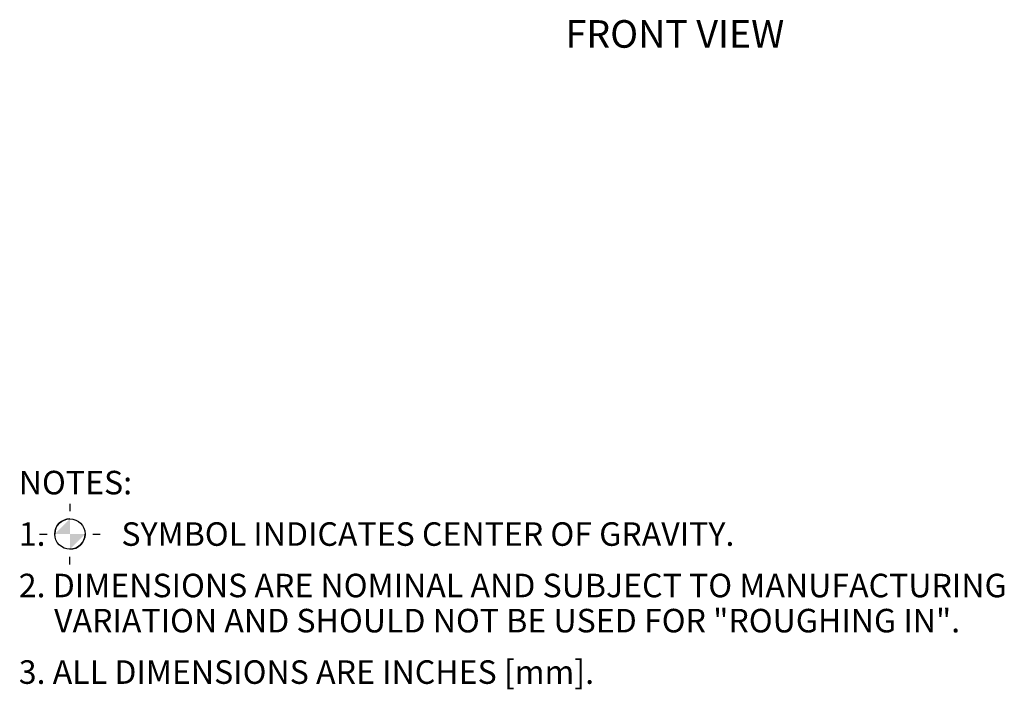
# Model space of a CAD drawing. Units: inches. Extents: x 0.9 to 15.8, y 0.6 to 10.5.
# Drawn here: x 12.1 to 15.4, y 2 to 4.3 of the extents above; entities that cross this region are included whole.
import ezdxf

# ---------------------------------------------------------------- set-up
doc = ezdxf.new("R2010")
doc.units = ezdxf.units.IN
doc.header["$MEASUREMENT"] = 0
doc.layers.add('FORMAT', color=7, linetype='Continuous')
doc.styles.add('SLDTEXTSTYLE0', font='TXT', dxfattribs={"width": 0.605})

# ---------------------------------------------------------------- blocks, each defined once
blk = doc.blocks.new('SW_NOTE_2')
at = {"layer": 'FORMAT', "color": 0, "insert": (0.2681, 0.1209), "char_height": 0.09375, "attachment_point": 2, "style": 'SLDTEXTSTYLE0'}
blk.add_mtext('FRONT VIEW', dxfattribs=at)
blk = doc.blocks.new('SW_SYMBOL_MOD_COM')
at = {"layer": 'FORMAT', "color": 0}
for p, q in [((19.7, 59.1), (19.7, 49.2)), ((-19.7, 19.7), (-9.8, 19.7)), ((49.2, 19.7), (59.1, 19.7)), ((19.7, -19.7), (19.7, -9.8))]:
    blk.add_line(p, q, dxfattribs=at)
blk.add_circle((19.7, 19.7), 19.7, dxfattribs=at)
for start, end in [(90, 180), (270, 0)]:
    blk.add_arc((19.7, 19.7), 19.7, start, end, dxfattribs=at)
for points in [[(19.7, 19.7), (0, 19.7), (19.7, 39.4)], [(19.7, 19.7), (39.4, 19.7), (19.7, 0)]]:
    blk.add_solid(points, dxfattribs=at)
blk = doc.blocks.new('SW_NOTE_3')
at = {"layer": 'FORMAT', "color": 0, "xscale": 0.002619385647216633, "yscale": 0.002619385647216633, "zscale": 0.002619385647216633}
blk.add_blockref('SW_SYMBOL_MOD_COM', (0.1222, -0.1634), dxfattribs=at)
at = {"layer": 'FORMAT', "color": 0, "char_height": 0.08, "attachment_point": 1, "style": 'SLDTEXTSTYLE0'}
for s, insert in [('NOTES:', (0, 0.1031)), ('1.', (0, -0.0718)), ('SYMBOL INDICATES CENTER OF GRAVITY.', (0.3487, -0.0718)), ('2. DIMENSIONS ARE NOMINAL AND SUBJECT TO MANUFACTURING', (0, -0.2467)), ('VARIATION AND SHOULD NOT BE USED FOR "ROUGHING IN".', (0.12, -0.3661)), ('3. ALL DIMENSIONS ARE INCHES [mm].', (0, -0.541))]:
    blk.add_mtext(s, dxfattribs=dict(at, insert=insert))

msp = doc.modelspace()

# ---------------------------------------------------------------- block references
at = {"layer": 'FORMAT'}
for name, p in [('SW_NOTE_2', (14.04684663, 4.1570576)), ('SW_NOTE_3', (12.08619519, 2.64292006))]:
    msp.add_blockref(name, p, dxfattribs=at)

doc.saveas('drawing.dxf')
